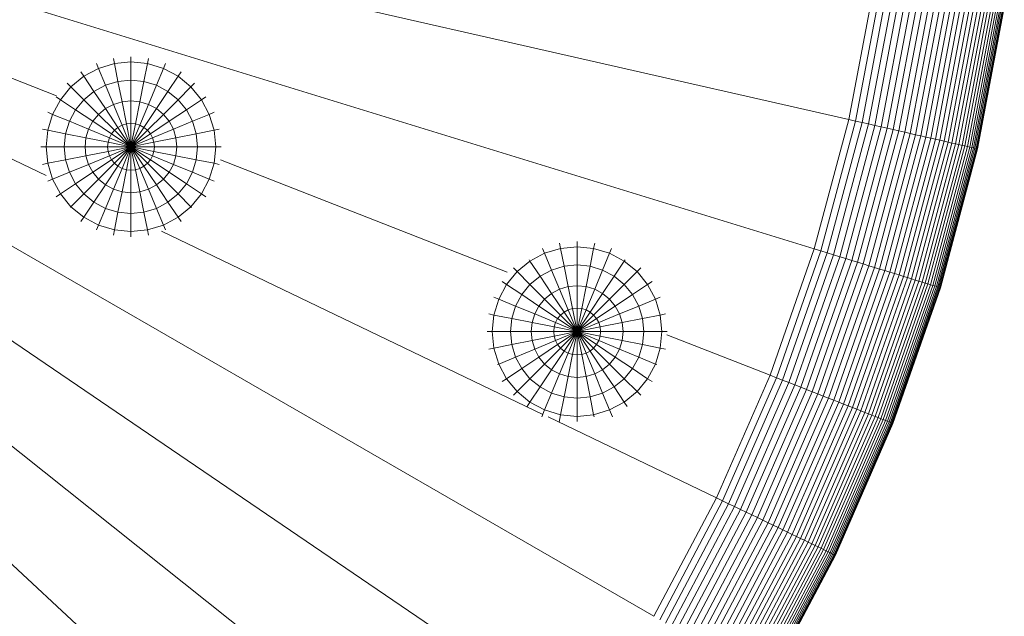
# Model space of a CAD drawing. Units: millimetres. Extents: x -1166 to 5554, y -2270 to 2482.
# Drawn here: x 356 to 438, y 519 to 568 of the extents above; entities that cross this region are included whole.
import ezdxf

# ---------------------------------------------------------------- set-up
doc = ezdxf.new("R2010")
doc.units = ezdxf.units.MM

# ---------------------------------------------------------------- blocks, each defined once
blk = doc.blocks.new('30012_DWG-436047-Level 1')
at = {"lineweight": 9}
for p, q in [((0.007, 392.28), (123.345, 308.28)), ((0.007, 392.28), (129.285, 317.733)), ((0.007, 392.28), (78.604, 354.484)), ((0.007, 392.28), (79.487, 361.14)), ((0.007, 392.28), (142.653, 348.373)), ((0.007, 392.28), (145.542, 359.156)), ((145.542, 359.156), (147.618, 370.126)), ((146.094, 359.031), (148.177, 370.041)), ((146.638, 358.906), (148.729, 369.958)), ((147.174, 358.784), (149.273, 369.876)), ((147.702, 358.664), (149.808, 369.796)), ((148.221, 358.545), (150.334, 369.716)), ((148.729, 358.429), (150.85, 369.638)), ((149.228, 358.315), (151.356, 369.562)), ((149.714, 358.204), (151.849, 369.488)), ((150.189, 358.096), (152.331, 369.415)), ((150.652, 357.99), (152.8, 369.345)), ((151.101, 357.888), (153.256, 369.276)), ((151.536, 357.788), (153.697, 369.209)), ((151.957, 357.692), (154.123, 369.145)), ((152.362, 357.6), (154.534, 369.083)), ((152.751, 357.511), (154.929, 369.024)), ((153.124, 357.426), (155.307, 368.967)), ((153.479, 357.345), (155.667, 368.912)), ((153.816, 357.268), (156.009, 368.861)), ((154.134, 357.195), (156.333, 368.812)), ((154.434, 357.127), (156.636, 368.766)), ((154.713, 357.063), (156.919, 368.724)), ((154.971, 357.004), (157.181, 368.684)), ((155.208, 356.95), (157.421, 368.648)), ((155.423, 356.901), (157.639, 368.615)), ((155.615, 356.857), (157.834, 368.586)), ((155.784, 356.819), (158.006, 368.56)), ((155.929, 356.786), (158.152, 368.538)), ((156.048, 356.758), (158.274, 368.52)), ((156.143, 356.737), (158.37, 368.505)), ((156.211, 356.721), (158.439, 368.495)), ((156.267, 356.709), (158.495, 368.486)), ((82.98, 363.416), (82.812, 363.821)), ((84.306, 363.819), (82.98, 363.416)), ((84.306, 363.819), (84.221, 364.248)), ((85.686, 363.954), (84.306, 363.819)), ((84.602, 362.332), (84.306, 363.819)), ((85.686, 363.954), (85.686, 364.393)), ((85.686, 362.439), (85.686, 363.954)), ((87.065, 363.819), (85.686, 363.954)), ((86.77, 362.332), (87.065, 363.819)), ((87.065, 363.819), (87.151, 364.248)), ((88.392, 363.416), (87.065, 363.819)), ((88.392, 363.416), (88.559, 363.821)), ((81.757, 362.763), (81.514, 363.127)), ((82.98, 363.416), (81.757, 362.763)), ((83.56, 362.016), (82.98, 363.416)), ((87.812, 362.016), (88.392, 363.416)), ((89.614, 362.763), (88.392, 363.416)), ((89.614, 362.763), (89.858, 363.127)), ((80.686, 361.883), (80.376, 362.193)), ((81.757, 362.763), (80.686, 361.883)), ((82.599, 361.503), (81.757, 362.763)), ((83.56, 362.016), (82.599, 361.503)), ((84.602, 362.332), (83.56, 362.016)), ((84.221, 360.419), (83.56, 362.016)), ((85.686, 362.439), (84.602, 362.332)), ((84.939, 360.637), (84.602, 362.332)), ((85.686, 360.71), (85.686, 362.439)), ((86.77, 362.332), (85.686, 362.439)), ((86.432, 360.637), (86.77, 362.332)), ((87.812, 362.016), (86.77, 362.332)), ((87.15, 360.419), (87.812, 362.016)), ((88.772, 361.503), (87.812, 362.016)), ((88.772, 361.503), (89.614, 362.763)), ((90.686, 361.883), (89.614, 362.763)), ((90.686, 361.883), (90.996, 362.193)), ((80.686, 361.883), (79.806, 360.812)), ((81.757, 360.812), (80.686, 361.883)), ((82.599, 361.503), (81.757, 360.812)), ((83.56, 360.065), (82.599, 361.503)), ((87.812, 360.065), (88.772, 361.503)), ((89.614, 360.812), (88.772, 361.503)), ((89.614, 360.812), (90.686, 361.883)), ((91.565, 360.812), (90.686, 361.883)), ((79.806, 360.812), (79.153, 359.589)), ((79.806, 360.812), (79.442, 361.055)), ((81.066, 359.97), (79.806, 360.812)), ((81.757, 360.812), (81.066, 359.97)), ((82.98, 359.589), (81.757, 360.812)), ((84.221, 360.419), (83.56, 360.065)), ((84.939, 360.637), (84.221, 360.419)), ((84.939, 358.686), (84.221, 360.419)), ((85.686, 360.71), (84.939, 360.637)), ((85.305, 358.797), (84.939, 360.637)), ((85.686, 358.834), (85.686, 360.71)), ((86.432, 360.637), (85.686, 360.71)), ((86.066, 358.797), (86.432, 360.637)), ((87.15, 360.419), (86.432, 360.637)), ((86.432, 358.686), (87.15, 360.419)), ((87.812, 360.065), (87.15, 360.419)), ((88.392, 359.589), (89.614, 360.812)), ((90.305, 359.97), (89.614, 360.812)), ((90.305, 359.97), (91.565, 360.812)), ((91.565, 360.812), (91.929, 361.055)), ((92.219, 359.589), (91.565, 360.812)), ((40.905, 359.697), (116.716, 299.298)), ((79.153, 359.589), (78.748, 359.757)), ((79.153, 359.589), (78.75, 358.263)), ((80.553, 359.009), (79.153, 359.589)), ((81.066, 359.97), (80.553, 359.009)), ((82.504, 359.009), (81.066, 359.97)), ((82.98, 359.589), (82.504, 359.009)), ((83.56, 360.065), (82.98, 359.589)), ((84.306, 358.263), (82.98, 359.589)), ((84.602, 358.505), (83.56, 360.065)), ((86.77, 358.505), (87.812, 360.065)), ((87.065, 358.263), (88.392, 359.589)), ((88.392, 359.589), (87.812, 360.065)), ((88.868, 359.009), (88.392, 359.589)), ((88.868, 359.009), (90.305, 359.97)), ((90.818, 359.009), (90.305, 359.97)), ((90.818, 359.009), (92.219, 359.589)), ((92.219, 359.589), (92.623, 359.757)), ((92.621, 358.263), (92.219, 359.589)), ((80.553, 359.009), (80.237, 357.967)), ((82.15, 358.348), (80.553, 359.009)), ((82.504, 359.009), (82.15, 358.348)), ((84.064, 357.967), (82.504, 359.009)), ((85.305, 358.797), (84.939, 358.686)), ((85.686, 358.834), (85.305, 358.797)), ((85.686, 356.883), (85.305, 358.797)), ((85.686, 356.883), (85.686, 358.834)), ((86.066, 358.797), (85.686, 358.834)), ((85.686, 356.883), (86.066, 358.797)), ((86.432, 358.686), (86.066, 358.797)), ((87.308, 357.967), (88.868, 359.009)), ((89.221, 358.348), (88.868, 359.009)), ((89.221, 358.348), (90.818, 359.009)), ((91.135, 357.967), (90.818, 359.009)), ((142.653, 348.373), (145.542, 359.156)), ((143.193, 348.206), (146.094, 359.031)), ((143.727, 348.042), (146.638, 358.906)), ((144.252, 347.88), (147.174, 358.784)), ((146.094, 359.031), (145.542, 359.156)), ((146.638, 358.906), (146.094, 359.031)), ((147.174, 358.784), (146.638, 358.906)), ((147.702, 358.664), (147.174, 358.784)), ((78.75, 358.263), (78.321, 358.348)), ((78.75, 358.263), (78.615, 356.883)), ((80.237, 357.967), (78.75, 358.263)), ((80.237, 357.967), (80.13, 356.883)), ((81.932, 357.63), (80.237, 357.967)), ((82.15, 358.348), (81.932, 357.63)), ((83.883, 357.63), (82.15, 358.348)), ((84.064, 357.967), (83.883, 357.63)), ((84.306, 358.263), (84.064, 357.967)), ((85.686, 356.883), (84.064, 357.967)), ((84.602, 358.505), (84.306, 358.263)), ((85.686, 356.883), (84.306, 358.263)), ((84.939, 358.686), (84.602, 358.505)), ((85.686, 356.883), (84.602, 358.505)), ((85.686, 356.883), (84.939, 358.686)), ((85.686, 356.883), (86.432, 358.686)), ((85.686, 356.883), (86.77, 358.505)), ((85.686, 356.883), (87.065, 358.263)), ((85.686, 356.883), (87.308, 357.967)), ((86.77, 358.505), (86.432, 358.686)), ((87.065, 358.263), (86.77, 358.505)), ((87.308, 357.967), (87.065, 358.263)), ((87.488, 357.63), (87.308, 357.967)), ((87.488, 357.63), (89.221, 358.348)), ((89.439, 357.63), (89.221, 358.348)), ((89.439, 357.63), (91.135, 357.967)), ((91.135, 357.967), (92.621, 358.263)), ((91.241, 356.883), (91.135, 357.967)), ((92.621, 358.263), (93.051, 358.348)), ((92.757, 356.883), (92.621, 358.263)), ((144.77, 347.72), (147.702, 358.664)), ((145.278, 347.563), (148.221, 358.545)), ((145.777, 347.409), (148.729, 358.429)), ((146.265, 347.259), (149.228, 358.315)), ((146.742, 347.112), (149.714, 358.204)), ((147.208, 346.968), (150.189, 358.096)), ((147.661, 346.828), (150.652, 357.99)), ((148.221, 358.545), (147.702, 358.664)), ((148.729, 358.429), (148.221, 358.545)), ((149.228, 358.315), (148.729, 358.429)), ((149.714, 358.204), (149.228, 358.315)), ((150.189, 358.096), (149.714, 358.204)), ((150.652, 357.99), (150.189, 358.096)), ((151.101, 357.888), (150.652, 357.99)), ((81.932, 357.63), (81.859, 356.883)), ((83.772, 357.264), (81.932, 357.63)), ((83.772, 357.264), (83.735, 356.883)), ((83.883, 357.63), (83.772, 357.264)), ((85.686, 356.883), (83.772, 357.264)), ((85.686, 356.883), (83.883, 357.63)), ((85.686, 356.883), (87.488, 357.63)), ((85.686, 356.883), (87.599, 357.264)), ((87.599, 357.264), (87.488, 357.63)), ((87.599, 357.264), (89.439, 357.63)), ((87.637, 356.883), (87.599, 357.264)), ((89.513, 356.883), (89.439, 357.63)), ((148.101, 346.692), (151.101, 357.888)), ((148.528, 346.561), (151.536, 357.788)), ((148.94, 346.434), (151.957, 357.692)), ((149.337, 346.311), (152.362, 357.6)), ((149.718, 346.194), (152.751, 357.511)), ((150.084, 346.081), (153.124, 357.426)), ((150.432, 345.973), (153.479, 357.345)), ((150.762, 345.872), (153.816, 357.268)), ((151.074, 345.775), (154.134, 357.195)), ((151.536, 357.788), (151.101, 357.888)), ((151.368, 345.685), (154.434, 357.127)), ((151.957, 357.692), (151.536, 357.788)), ((152.362, 357.6), (151.957, 357.692)), ((152.751, 357.511), (152.362, 357.6)), ((153.124, 357.426), (152.751, 357.511)), ((153.479, 357.345), (153.124, 357.426)), ((153.816, 357.268), (153.479, 357.345)), ((154.134, 357.195), (153.816, 357.268)), ((154.434, 357.127), (154.134, 357.195)), ((154.713, 357.063), (154.434, 357.127)), ((78.615, 356.883), (78.176, 356.883)), ((80.13, 356.883), (78.615, 356.883)), ((78.615, 356.883), (78.75, 355.504)), ((81.859, 356.883), (80.13, 356.883)), ((80.13, 356.883), (80.237, 355.799)), ((83.735, 356.883), (81.859, 356.883)), ((81.859, 356.883), (81.932, 356.137)), ((83.772, 356.503), (81.932, 356.137)), ((85.686, 356.883), (83.735, 356.883)), ((83.735, 356.883), (83.772, 356.503)), ((85.686, 356.883), (83.772, 356.503)), ((83.772, 356.503), (83.883, 356.137)), ((85.686, 356.883), (83.883, 356.137)), ((85.686, 356.883), (84.064, 355.799)), ((85.686, 356.883), (84.306, 355.504)), ((85.686, 356.883), (84.602, 355.261)), ((85.686, 356.883), (84.939, 355.081)), ((85.686, 356.883), (85.305, 354.97)), ((85.686, 356.883), (87.488, 356.137)), ((85.686, 356.883), (87.599, 356.503)), ((85.686, 356.883), (87.637, 356.883)), ((85.686, 356.883), (85.686, 354.932)), ((85.686, 356.883), (86.066, 354.97)), ((85.686, 356.883), (86.432, 355.081)), ((85.686, 356.883), (86.77, 355.261)), ((85.686, 356.883), (87.065, 355.504)), ((85.686, 356.883), (87.308, 355.799)), ((87.488, 356.137), (87.599, 356.503)), ((87.599, 356.503), (87.637, 356.883)), ((87.599, 356.503), (89.439, 356.137)), ((87.637, 356.883), (89.513, 356.883)), ((89.439, 356.137), (89.513, 356.883)), ((89.513, 356.883), (91.241, 356.883)), ((91.135, 355.799), (91.241, 356.883)), ((91.241, 356.883), (92.757, 356.883)), ((92.621, 355.504), (92.757, 356.883)), ((92.757, 356.883), (93.195, 356.883)), ((151.641, 345.6), (154.713, 357.063)), ((151.895, 345.522), (154.971, 357.004)), ((152.127, 345.451), (155.208, 356.95)), ((152.337, 345.386), (155.423, 356.901)), ((152.526, 345.328), (155.615, 356.857)), ((152.691, 345.277), (155.784, 356.819)), ((152.833, 345.233), (155.929, 356.786)), ((152.95, 345.197), (156.048, 356.758)), ((153.043, 345.168), (156.143, 356.737)), ((153.11, 345.147), (156.211, 356.721)), ((153.164, 345.131), (156.267, 356.709)), ((154.971, 357.004), (154.713, 357.063)), ((155.208, 356.95), (154.971, 357.004)), ((155.423, 356.901), (155.208, 356.95)), ((155.615, 356.857), (155.423, 356.901)), ((155.784, 356.819), (155.615, 356.857)), ((155.929, 356.786), (155.784, 356.819)), ((156.048, 356.758), (155.929, 356.786)), ((156.143, 356.737), (156.048, 356.758)), ((156.211, 356.721), (156.143, 356.737)), ((156.253, 356.712), (156.211, 356.721)), ((156.267, 356.709), (156.253, 356.712)), ((78.75, 355.504), (78.321, 355.418)), ((80.237, 355.799), (78.75, 355.504)), ((78.75, 355.504), (79.153, 354.177)), ((81.932, 356.137), (80.237, 355.799)), ((80.237, 355.799), (80.553, 354.757)), ((81.932, 356.137), (82.15, 355.419)), ((83.883, 356.137), (82.15, 355.419)), ((84.064, 355.799), (82.504, 354.757)), ((84.306, 355.504), (82.98, 354.177)), ((83.883, 356.137), (84.064, 355.799)), ((84.064, 355.799), (84.306, 355.504)), ((84.306, 355.504), (84.602, 355.261)), ((86.77, 355.261), (87.065, 355.504)), ((87.065, 355.504), (87.308, 355.799)), ((87.065, 355.504), (88.392, 354.177)), ((87.488, 356.137), (87.308, 355.799)), ((87.308, 355.799), (88.868, 354.757)), ((87.488, 356.137), (89.221, 355.419)), ((89.439, 356.137), (89.221, 355.419)), ((89.439, 356.137), (91.135, 355.799)), ((91.135, 355.799), (90.818, 354.757)), ((91.135, 355.799), (92.621, 355.504)), ((92.621, 355.504), (92.219, 354.177)), ((92.621, 355.504), (93.051, 355.418)), ((93.161, 355.782), (117.05, 346.422)), ((80.553, 354.757), (79.153, 354.177)), ((82.15, 355.419), (80.553, 354.757)), ((80.553, 354.757), (81.066, 353.797)), ((82.504, 354.757), (81.066, 353.797)), ((82.15, 355.419), (82.504, 354.757)), ((82.504, 354.757), (82.98, 354.177)), ((84.602, 355.261), (83.56, 353.701)), ((84.939, 355.081), (84.221, 353.348)), ((84.602, 355.261), (84.939, 355.081)), ((84.939, 355.081), (85.305, 354.97)), ((85.305, 354.97), (84.939, 353.13)), ((85.305, 354.97), (85.686, 354.932)), ((85.686, 354.932), (86.066, 354.97)), ((85.686, 354.932), (85.686, 353.057)), ((86.066, 354.97), (86.432, 355.081)), ((86.066, 354.97), (86.432, 353.13)), ((86.432, 355.081), (86.77, 355.261)), ((86.432, 355.081), (87.15, 353.348)), ((86.77, 355.261), (87.812, 353.701)), ((88.392, 354.177), (88.868, 354.757)), ((89.221, 355.419), (88.868, 354.757)), ((88.868, 354.757), (90.305, 353.797)), ((89.221, 355.419), (90.818, 354.757)), ((90.818, 354.757), (90.305, 353.797)), ((90.818, 354.757), (92.219, 354.177)), ((79.153, 354.177), (78.748, 354.01)), ((79.153, 354.177), (79.806, 352.955)), ((81.066, 353.797), (79.806, 352.955)), ((81.066, 353.797), (81.757, 352.955)), ((82.98, 354.177), (81.757, 352.955)), ((82.98, 354.177), (83.56, 353.701)), ((87.812, 353.701), (88.392, 354.177)), ((88.392, 354.177), (89.614, 352.955)), ((89.614, 352.955), (90.305, 353.797)), ((90.305, 353.797), (91.565, 352.955)), ((92.219, 354.177), (91.565, 352.955)), ((92.219, 354.177), (92.623, 354.01)), ((83.56, 353.701), (82.599, 352.264)), ((83.56, 353.701), (84.221, 353.348)), ((84.221, 353.348), (83.56, 351.751)), ((84.221, 353.348), (84.939, 353.13)), ((84.939, 353.13), (84.602, 351.434)), ((84.939, 353.13), (85.686, 353.057)), ((85.686, 353.057), (86.432, 353.13)), ((85.686, 353.057), (85.686, 351.328)), ((86.432, 353.13), (87.15, 353.348)), ((86.432, 353.13), (86.77, 351.434)), ((87.15, 353.348), (87.812, 353.701)), ((87.15, 353.348), (87.812, 351.751)), ((87.812, 353.701), (88.772, 352.264)), ((79.806, 352.955), (79.442, 352.711)), ((79.806, 352.955), (80.686, 351.883)), ((81.757, 352.955), (80.686, 351.883)), ((81.757, 352.955), (82.599, 352.264)), ((82.599, 352.264), (81.757, 351.004)), ((82.599, 352.264), (83.56, 351.751)), ((87.812, 351.751), (88.772, 352.264)), ((88.772, 352.264), (89.614, 352.955)), ((88.772, 352.264), (89.614, 351.004)), ((89.614, 352.955), (90.686, 351.883)), ((90.686, 351.883), (91.565, 352.955)), ((91.565, 352.955), (91.929, 352.711)), ((80.686, 351.883), (80.632, 351.829)), ((80.686, 351.883), (81.757, 351.004)), ((83.56, 351.751), (82.98, 350.351)), ((83.56, 351.751), (84.602, 351.434)), ((84.602, 351.434), (84.306, 349.948)), ((84.602, 351.434), (85.686, 351.328)), ((85.686, 351.328), (86.77, 351.434)), ((85.686, 351.328), (85.686, 349.812)), ((86.77, 351.434), (87.812, 351.751)), ((86.77, 351.434), (87.065, 349.948)), ((87.812, 351.751), (88.392, 350.351)), ((89.614, 351.004), (90.686, 351.883)), ((90.686, 351.883), (90.74, 351.829)), ((81.757, 351.004), (81.514, 350.64)), ((81.757, 351.004), (82.98, 350.351)), ((88.392, 350.351), (89.614, 351.004)), ((89.614, 351.004), (89.858, 350.64)), ((82.98, 350.351), (82.812, 349.946)), ((82.98, 350.351), (84.306, 349.948)), ((84.306, 349.948), (84.221, 349.518)), ((84.306, 349.948), (85.686, 349.812)), ((85.686, 349.812), (87.065, 349.948)), ((85.686, 349.812), (85.686, 349.374)), ((87.065, 349.948), (88.392, 350.351)), ((87.065, 349.948), (87.151, 349.518)), ((88.241, 349.849), (120.019, 334.568)), ((88.392, 350.351), (88.559, 349.946)), ((122.881, 348.548), (122.881, 348.986)), ((120.175, 348.009), (120.007, 348.414)), ((121.501, 348.412), (120.175, 348.009)), ((121.501, 348.412), (121.416, 348.842)), ((122.881, 348.548), (121.501, 348.412)), ((121.797, 346.926), (121.501, 348.412)), ((122.881, 347.032), (122.881, 348.548)), ((124.26, 348.412), (122.881, 348.548)), ((123.965, 346.926), (124.26, 348.412)), ((124.26, 348.412), (124.346, 348.842)), ((125.587, 348.009), (124.26, 348.412)), ((125.587, 348.009), (125.754, 348.414)), ((138.966, 337.836), (142.653, 348.373)), ((139.492, 337.629), (143.193, 348.206)), ((143.193, 348.206), (142.653, 348.373)), ((143.727, 348.042), (143.193, 348.206)), ((118.952, 347.356), (117.881, 346.477)), ((118.952, 347.356), (118.883, 347.46)), ((120.175, 348.009), (118.952, 347.356)), ((119.794, 346.096), (118.952, 347.356)), ((120.755, 346.609), (120.175, 348.009)), ((125.007, 346.609), (125.587, 348.009)), ((126.809, 347.356), (125.587, 348.009)), ((125.967, 346.096), (126.809, 347.356)), ((126.809, 347.356), (126.879, 347.46)), ((127.881, 346.477), (126.809, 347.356)), ((140.012, 337.425), (143.727, 348.042)), ((140.524, 337.224), (144.252, 347.88)), ((141.028, 337.026), (144.77, 347.72)), ((141.523, 336.832), (145.278, 347.563)), ((142.009, 336.641), (145.777, 347.409)), ((142.484, 336.455), (146.265, 347.259)), ((144.252, 347.88), (143.727, 348.042)), ((144.77, 347.72), (144.252, 347.88)), ((145.278, 347.563), (144.77, 347.72)), ((145.777, 347.409), (145.278, 347.563)), ((146.265, 347.259), (145.777, 347.409)), ((146.742, 347.112), (146.265, 347.259)), ((117.881, 346.477), (117.001, 345.405)), ((117.881, 346.477), (117.571, 346.786)), ((118.952, 345.405), (117.881, 346.477)), ((120.755, 346.609), (119.794, 346.096)), ((121.797, 346.926), (120.755, 346.609)), ((121.416, 345.012), (120.755, 346.609)), ((122.881, 347.032), (121.797, 346.926)), ((122.134, 345.23), (121.797, 346.926)), ((122.881, 345.303), (122.881, 347.032)), ((123.965, 346.926), (122.881, 347.032)), ((123.627, 345.23), (123.965, 346.926)), ((125.007, 346.609), (123.965, 346.926)), ((124.345, 345.012), (125.007, 346.609)), ((125.967, 346.096), (125.007, 346.609)), ((126.809, 345.405), (127.881, 346.477)), ((127.881, 346.477), (128.191, 346.786)), ((128.76, 345.405), (127.881, 346.477)), ((142.949, 336.272), (146.742, 347.112)), ((143.403, 336.094), (147.208, 346.968)), ((143.844, 335.921), (147.661, 346.828)), ((144.273, 335.753), (148.101, 346.692)), ((144.689, 335.589), (148.528, 346.561)), ((145.09, 335.432), (148.94, 346.434)), ((147.208, 346.968), (146.742, 347.112)), ((147.661, 346.828), (147.208, 346.968)), ((148.101, 346.692), (147.661, 346.828)), ((148.528, 346.561), (148.101, 346.692)), ((148.94, 346.434), (148.528, 346.561)), ((149.337, 346.311), (148.94, 346.434)), ((117.001, 345.405), (116.637, 345.649)), ((119.794, 346.096), (118.952, 345.405)), ((120.755, 344.659), (119.794, 346.096)), ((125.007, 344.659), (125.967, 346.096)), ((126.809, 345.405), (125.967, 346.096)), ((128.76, 345.405), (129.125, 345.649)), ((145.477, 335.28), (149.337, 346.311)), ((145.849, 335.134), (149.718, 346.194)), ((146.204, 334.995), (150.084, 346.081)), ((146.543, 334.861), (150.432, 345.973)), ((146.865, 334.735), (150.762, 345.872)), ((147.17, 334.616), (151.074, 345.775)), ((147.455, 334.504), (151.368, 345.685)), ((147.722, 334.399), (151.641, 345.6)), ((149.718, 346.194), (149.337, 346.311)), ((150.084, 346.081), (149.718, 346.194)), ((150.432, 345.973), (150.084, 346.081)), ((150.762, 345.872), (150.432, 345.973)), ((151.074, 345.775), (150.762, 345.872)), ((151.368, 345.685), (151.074, 345.775)), ((151.641, 345.6), (151.368, 345.685)), ((151.895, 345.522), (151.641, 345.6)), ((117.001, 345.405), (116.348, 344.183)), ((118.261, 344.563), (117.001, 345.405)), ((118.952, 345.405), (118.261, 344.563)), ((120.175, 344.183), (118.952, 345.405)), ((121.416, 345.012), (120.755, 344.659)), ((122.134, 345.23), (121.416, 345.012)), ((122.134, 343.279), (121.416, 345.012)), ((122.881, 345.303), (122.134, 345.23)), ((122.5, 343.39), (122.134, 345.23)), ((122.881, 343.428), (122.881, 345.303)), ((123.627, 345.23), (122.881, 345.303)), ((123.261, 343.39), (123.627, 345.23)), ((124.345, 345.012), (123.627, 345.23)), ((123.627, 343.279), (124.345, 345.012)), ((125.007, 344.659), (124.345, 345.012)), ((125.587, 344.183), (126.809, 345.405)), ((127.5, 344.563), (126.809, 345.405)), ((127.5, 344.563), (128.76, 345.405)), ((129.414, 344.183), (128.76, 345.405)), ((147.968, 334.302), (151.895, 345.522)), ((148.195, 334.213), (152.127, 345.451)), ((148.4, 334.133), (152.337, 345.386)), ((148.583, 334.061), (152.526, 345.328)), ((148.745, 333.998), (152.691, 345.277)), ((148.883, 333.943), (152.833, 345.233)), ((148.997, 333.899), (152.95, 345.197)), ((149.087, 333.863), (153.043, 345.168)), ((149.152, 333.838), (153.11, 345.147)), ((149.205, 333.817), (153.164, 345.131)), ((152.127, 345.451), (151.895, 345.522)), ((152.337, 345.386), (152.127, 345.451)), ((152.526, 345.328), (152.337, 345.386)), ((152.691, 345.277), (152.526, 345.328)), ((152.833, 345.233), (152.691, 345.277)), ((152.95, 345.197), (152.833, 345.233)), ((153.043, 345.168), (152.95, 345.197)), ((153.11, 345.147), (153.043, 345.168)), ((153.151, 345.135), (153.11, 345.147)), ((153.164, 345.131), (153.151, 345.135)), ((116.348, 344.183), (115.943, 344.35)), ((116.348, 344.183), (115.946, 342.856)), ((117.748, 343.603), (116.348, 344.183)), ((118.261, 344.563), (117.748, 343.603)), ((119.699, 343.603), (118.261, 344.563)), ((120.175, 344.183), (119.699, 343.603)), ((120.755, 344.659), (120.175, 344.183)), ((121.501, 342.856), (120.175, 344.183)), ((121.797, 343.099), (120.755, 344.659)), ((123.965, 343.099), (125.007, 344.659)), ((124.26, 342.856), (125.587, 344.183)), ((125.587, 344.183), (125.007, 344.659)), ((126.063, 343.603), (125.587, 344.183)), ((126.063, 343.603), (127.5, 344.563)), ((128.014, 343.603), (127.5, 344.563)), ((128.014, 343.603), (129.414, 344.183)), ((129.414, 344.183), (129.818, 344.35)), ((129.816, 342.856), (129.414, 344.183)), ((117.748, 343.603), (117.432, 342.56)), ((119.345, 342.941), (117.748, 343.603)), ((119.699, 343.603), (119.345, 342.941)), ((121.259, 342.56), (119.699, 343.603)), ((122.134, 343.279), (121.797, 343.099)), ((122.5, 343.39), (122.134, 343.279)), ((122.881, 341.477), (122.134, 343.279)), ((122.881, 343.428), (122.5, 343.39)), ((122.881, 341.477), (122.5, 343.39)), ((122.881, 341.477), (122.881, 343.428)), ((123.261, 343.39), (122.881, 343.428)), ((122.881, 341.477), (123.261, 343.39)), ((122.881, 341.477), (123.627, 343.279)), ((123.627, 343.279), (123.261, 343.39)), ((123.965, 343.099), (123.627, 343.279)), ((124.503, 342.56), (126.063, 343.603)), ((126.416, 342.941), (126.063, 343.603)), ((126.416, 342.941), (128.014, 343.603)), ((128.33, 342.56), (128.014, 343.603)), ((115.946, 342.856), (115.516, 342.942)), ((115.946, 342.856), (115.81, 341.477)), ((117.432, 342.56), (115.946, 342.856)), ((117.432, 342.56), (117.325, 341.477)), ((119.127, 342.223), (117.432, 342.56)), ((119.345, 342.941), (119.127, 342.223)), ((121.078, 342.223), (119.345, 342.941)), ((121.259, 342.56), (121.078, 342.223)), ((121.501, 342.856), (121.259, 342.56)), ((122.881, 341.477), (121.259, 342.56)), ((121.797, 343.099), (121.501, 342.856)), ((122.881, 341.477), (121.501, 342.856)), ((122.881, 341.477), (121.797, 343.099)), ((122.881, 341.477), (123.965, 343.099)), ((122.881, 341.477), (124.26, 342.856)), ((122.881, 341.477), (124.503, 342.56)), ((124.26, 342.856), (123.965, 343.099)), ((124.503, 342.56), (124.26, 342.856)), ((124.683, 342.223), (124.503, 342.56)), ((124.683, 342.223), (126.416, 342.941)), ((126.634, 342.223), (126.416, 342.941)), ((126.634, 342.223), (128.33, 342.56)), ((128.33, 342.56), (129.816, 342.856)), ((128.436, 341.477), (128.33, 342.56)), ((129.816, 342.856), (130.246, 342.942)), ((129.952, 341.477), (129.816, 342.856)), ((115.81, 341.477), (115.372, 341.477)), ((117.325, 341.477), (115.81, 341.477)), ((115.81, 341.477), (115.946, 340.097)), ((119.054, 341.477), (117.325, 341.477)), ((117.325, 341.477), (117.432, 340.393)), ((119.127, 342.223), (119.054, 341.477)), ((120.93, 341.477), (119.054, 341.477)), ((119.054, 341.477), (119.127, 340.73)), ((120.967, 341.857), (119.127, 342.223)), ((120.967, 341.857), (120.93, 341.477)), ((122.881, 341.477), (120.93, 341.477)), ((120.93, 341.477), (120.967, 341.096)), ((121.078, 342.223), (120.967, 341.857)), ((122.881, 341.477), (120.967, 341.857)), ((122.881, 341.477), (120.967, 341.096)), ((122.881, 341.477), (121.078, 342.223)), ((122.881, 341.477), (121.078, 340.73)), ((122.881, 341.477), (121.259, 340.393)), ((122.881, 341.477), (121.501, 340.097)), ((122.881, 341.477), (121.797, 339.855)), ((122.881, 341.477), (122.134, 339.674)), ((122.881, 341.477), (122.5, 339.563)), ((122.881, 341.477), (124.683, 342.223)), ((122.881, 341.477), (124.794, 341.857)), ((122.881, 341.477), (124.683, 340.73)), ((122.881, 341.477), (124.794, 341.096)), ((122.881, 341.477), (124.832, 341.477)), ((122.881, 341.477), (122.881, 339.526)), ((122.881, 341.477), (123.261, 339.563)), ((122.881, 341.477), (123.627, 339.674)), ((122.881, 341.477), (123.965, 339.855)), ((122.881, 341.477), (124.26, 340.097)), ((122.881, 341.477), (124.503, 340.393)), ((124.794, 341.857), (124.683, 342.223)), ((124.794, 341.857), (126.634, 342.223)), ((124.832, 341.477), (124.794, 341.857)), ((124.794, 341.096), (124.832, 341.477)), ((124.832, 341.477), (126.708, 341.477)), ((126.708, 341.477), (126.634, 342.223)), ((126.634, 340.73), (126.708, 341.477)), ((126.708, 341.477), (128.436, 341.477)), ((128.33, 340.393), (128.436, 341.477)), ((128.436, 341.477), (129.952, 341.477)), ((129.816, 340.097), (129.952, 341.477)), ((129.952, 341.477), (130.39, 341.477)), ((119.127, 340.73), (117.432, 340.393)), ((120.967, 341.096), (119.127, 340.73)), ((119.127, 340.73), (119.345, 340.012)), ((121.078, 340.73), (119.345, 340.012)), ((120.967, 341.096), (121.078, 340.73)), ((121.078, 340.73), (121.259, 340.393)), ((124.683, 340.73), (124.503, 340.393)), ((124.683, 340.73), (124.794, 341.096)), ((124.683, 340.73), (126.416, 340.012)), ((124.794, 341.096), (126.634, 340.73)), ((126.634, 340.73), (126.416, 340.012)), ((126.634, 340.73), (128.33, 340.393)), ((130.363, 341.206), (138.966, 337.836)), ((115.946, 340.097), (115.516, 340.012)), ((117.432, 340.393), (115.946, 340.097)), ((115.946, 340.097), (116.348, 338.771)), ((117.432, 340.393), (117.748, 339.351)), ((119.345, 340.012), (117.748, 339.351)), ((119.345, 340.012), (119.699, 339.351)), ((121.259, 340.393), (119.699, 339.351)), ((121.501, 340.097), (120.175, 338.771)), ((121.797, 339.855), (120.755, 338.295)), ((121.259, 340.393), (121.501, 340.097)), ((121.501, 340.097), (121.797, 339.855)), ((121.797, 339.855), (122.134, 339.674)), ((123.627, 339.674), (123.965, 339.855)), ((123.965, 339.855), (124.26, 340.097)), ((123.965, 339.855), (125.007, 338.295)), ((124.26, 340.097), (124.503, 340.393)), ((124.26, 340.097), (125.587, 338.771)), ((124.503, 340.393), (126.063, 339.351)), ((126.416, 340.012), (126.063, 339.351)), ((126.416, 340.012), (128.014, 339.351)), ((128.33, 340.393), (128.014, 339.351)), ((128.33, 340.393), (129.816, 340.097)), ((129.816, 340.097), (129.414, 338.771)), ((129.816, 340.097), (130.246, 340.012)), ((117.748, 339.351), (116.348, 338.771)), ((117.748, 339.351), (118.261, 338.39)), ((119.699, 339.351), (118.261, 338.39)), ((119.699, 339.351), (120.175, 338.771)), ((122.134, 339.674), (121.416, 337.941)), ((122.134, 339.674), (122.5, 339.563)), ((122.5, 339.563), (122.134, 337.723)), ((122.5, 339.563), (122.881, 339.526)), ((122.881, 339.526), (123.261, 339.563)), ((122.881, 339.526), (122.881, 337.65)), ((123.261, 339.563), (123.627, 339.674)), ((123.261, 339.563), (123.627, 337.723)), ((123.627, 339.674), (124.345, 337.941)), ((125.587, 338.771), (126.063, 339.351)), ((126.063, 339.351), (127.5, 338.39)), ((128.014, 339.351), (127.5, 338.39)), ((128.014, 339.351), (129.414, 338.771)), ((116.348, 338.771), (116.23, 338.722)), ((116.348, 338.771), (117.001, 337.548)), ((118.261, 338.39), (117.001, 337.548)), ((118.261, 338.39), (118.952, 337.548)), ((120.175, 338.771), (118.952, 337.548)), ((120.755, 338.295), (119.794, 336.857)), ((120.175, 338.771), (120.755, 338.295)), ((120.755, 338.295), (121.416, 337.941)), ((124.345, 337.941), (125.007, 338.295)), ((125.007, 338.295), (125.587, 338.771)), ((125.007, 338.295), (125.967, 336.857)), ((125.587, 338.771), (126.809, 337.548)), ((126.809, 337.548), (127.5, 338.39)), ((127.5, 338.39), (128.76, 337.548)), ((129.414, 338.771), (128.76, 337.548)), ((129.414, 338.771), (129.531, 338.722)), ((117.001, 337.548), (116.637, 337.305)), ((117.001, 337.548), (117.881, 336.477)), ((118.952, 337.548), (117.881, 336.477)), ((118.952, 337.548), (119.794, 336.857)), ((121.416, 337.941), (120.755, 336.344)), ((121.416, 337.941), (122.134, 337.723)), ((122.134, 337.723), (121.797, 336.028)), ((122.134, 337.723), (122.881, 337.65)), ((122.881, 337.65), (123.627, 337.723)), ((122.881, 337.65), (122.881, 335.921)), ((123.627, 337.723), (124.345, 337.941)), ((123.627, 337.723), (123.965, 336.028)), ((124.345, 337.941), (125.007, 336.344)), ((125.967, 336.857), (126.809, 337.548)), ((126.809, 337.548), (127.881, 336.477)), ((127.881, 336.477), (128.76, 337.548)), ((128.76, 337.548), (129.125, 337.305)), ((134.501, 327.603), (138.966, 337.836)), ((135.011, 327.358), (139.492, 337.629)), ((135.514, 327.115), (140.012, 337.425)), ((139.492, 337.629), (138.966, 337.836)), ((140.012, 337.425), (139.492, 337.629)), ((140.524, 337.224), (140.012, 337.425)), ((119.794, 336.857), (118.952, 335.597)), ((119.794, 336.857), (120.755, 336.344)), ((125.007, 336.344), (125.967, 336.857)), ((125.967, 336.857), (126.809, 335.597)), ((136.01, 326.877), (140.524, 337.224)), ((136.497, 326.642), (141.028, 337.026)), ((136.977, 326.411), (141.523, 336.832)), ((137.447, 326.185), (142.009, 336.641)), ((141.028, 337.026), (140.524, 337.224)), ((141.523, 336.832), (141.028, 337.026)), ((142.009, 336.641), (141.523, 336.832)), ((142.484, 336.455), (142.009, 336.641)), ((117.881, 336.477), (117.571, 336.167)), ((117.881, 336.477), (118.952, 335.597)), ((120.755, 336.344), (120.175, 334.944)), ((120.755, 336.344), (121.797, 336.028)), ((121.797, 336.028), (121.501, 334.541)), ((121.797, 336.028), (122.881, 335.921)), ((122.881, 335.921), (123.965, 336.028)), ((122.881, 335.921), (122.881, 334.406)), ((123.965, 336.028), (125.007, 336.344)), ((123.965, 336.028), (124.26, 334.541)), ((125.007, 336.344), (125.587, 334.944)), ((126.809, 335.597), (127.881, 336.477)), ((127.881, 336.477), (128.191, 336.167)), ((137.907, 325.963), (142.484, 336.455)), ((138.357, 325.746), (142.949, 336.272)), ((138.796, 325.535), (143.403, 336.094)), ((139.223, 325.329), (143.844, 335.921)), ((139.638, 325.129), (144.273, 335.753)), ((142.949, 336.272), (142.484, 336.455)), ((143.403, 336.094), (142.949, 336.272)), ((143.844, 335.921), (143.403, 336.094)), ((144.273, 335.753), (143.844, 335.921)), ((144.689, 335.589), (144.273, 335.753)), ((118.952, 335.597), (118.709, 335.233)), ((118.952, 335.597), (120.175, 334.944)), ((120.175, 334.944), (119.93, 334.353)), ((120.175, 334.944), (121.501, 334.541)), ((124.26, 334.541), (125.587, 334.944)), ((125.587, 334.944), (126.809, 335.597)), ((125.587, 334.944), (125.832, 334.353)), ((126.809, 335.597), (127.053, 335.233)), ((140.04, 324.936), (144.689, 335.589)), ((140.429, 324.749), (145.09, 335.432)), ((140.803, 324.568), (145.477, 335.28)), ((141.163, 324.395), (145.849, 335.134)), ((141.507, 324.229), (146.204, 334.995)), ((145.09, 335.432), (144.689, 335.589)), ((145.477, 335.28), (145.09, 335.432)), ((145.849, 335.134), (145.477, 335.28)), ((146.204, 334.995), (145.849, 335.134)), ((146.543, 334.861), (146.204, 334.995)), ((120.466, 334.353), (134.501, 327.603)), ((121.501, 334.541), (121.377, 333.915)), ((121.501, 334.541), (122.881, 334.406)), ((122.881, 334.406), (124.26, 334.541)), ((122.881, 334.406), (122.881, 333.967)), ((124.26, 334.541), (124.298, 334.353)), ((141.836, 324.071), (146.543, 334.861)), ((142.147, 323.921), (146.865, 334.735)), ((142.442, 323.779), (147.17, 334.616)), ((142.718, 323.646), (147.455, 334.504)), ((142.976, 323.522), (147.722, 334.399)), ((143.215, 323.407), (147.968, 334.302)), ((143.434, 323.301), (148.195, 334.213)), ((143.633, 323.206), (148.4, 334.133)), ((146.865, 334.735), (146.543, 334.861)), ((147.17, 334.616), (146.865, 334.735)), ((147.455, 334.504), (147.17, 334.616)), ((147.722, 334.399), (147.455, 334.504)), ((147.968, 334.302), (147.722, 334.399)), ((148.195, 334.213), (147.968, 334.302)), ((148.4, 334.133), (148.195, 334.213)), ((148.583, 334.061), (148.4, 334.133)), ((143.81, 323.12), (148.583, 334.061)), ((143.966, 323.045), (148.745, 333.998)), ((144.1, 322.981), (148.883, 333.943)), ((144.21, 322.927), (148.997, 333.899)), ((144.298, 322.885), (149.087, 333.863)), ((144.361, 322.855), (149.152, 333.838)), ((144.412, 322.83), (149.205, 333.817)), ((148.745, 333.998), (148.583, 334.061)), ((148.883, 333.943), (148.745, 333.998)), ((148.997, 333.899), (148.883, 333.943)), ((149.087, 333.863), (148.997, 333.899)), ((149.152, 333.838), (149.087, 333.863)), ((149.192, 333.822), (149.152, 333.838)), ((149.205, 333.817), (149.192, 333.822)), ((129.285, 317.733), (134.501, 327.603)), ((135.011, 327.358), (134.501, 327.603)), ((129.775, 317.45), (135.011, 327.358)), ((130.258, 317.171), (135.514, 327.115)), ((130.734, 316.896), (136.01, 326.877)), ((135.514, 327.115), (135.011, 327.358)), ((136.01, 326.877), (135.514, 327.115)), ((136.497, 326.642), (136.01, 326.877)), ((131.203, 316.625), (136.497, 326.642)), ((131.664, 316.359), (136.977, 326.411)), ((132.116, 316.098), (137.447, 326.185)), ((132.558, 315.843), (137.907, 325.963)), ((136.977, 326.411), (136.497, 326.642)), ((137.447, 326.185), (136.977, 326.411)), ((137.907, 325.963), (137.447, 326.185)), ((138.357, 325.746), (137.907, 325.963)), ((132.991, 315.593), (138.357, 325.746)), ((133.413, 315.35), (138.796, 325.535)), ((133.824, 315.112), (139.223, 325.329)), ((134.222, 314.882), (139.638, 325.129)), ((138.796, 325.535), (138.357, 325.746)), ((139.223, 325.329), (138.796, 325.535)), ((139.638, 325.129), (139.223, 325.329)), ((140.04, 324.936), (139.638, 325.129)), ((72.925, 324.681), (93.159, 305.924)), ((134.609, 314.659), (140.04, 324.936)), ((134.983, 314.443), (140.429, 324.749)), ((135.342, 314.236), (140.803, 324.568)), ((135.688, 314.036), (141.163, 324.395)), ((140.429, 324.749), (140.04, 324.936)), ((140.803, 324.568), (140.429, 324.749)), ((141.163, 324.395), (140.803, 324.568)), ((141.507, 324.229), (141.163, 324.395)), ((136.019, 313.845), (141.507, 324.229)), ((136.335, 313.663), (141.836, 324.071)), ((136.634, 313.49), (142.147, 323.921)), ((136.917, 313.326), (142.442, 323.779)), ((137.183, 313.173), (142.718, 323.646)), ((137.431, 313.03), (142.976, 323.522)), ((141.836, 324.071), (141.507, 324.229)), ((142.147, 323.921), (141.836, 324.071)), ((142.442, 323.779), (142.147, 323.921)), ((142.718, 323.646), (142.442, 323.779)), ((142.976, 323.522), (142.718, 323.646)), ((143.215, 323.407), (142.976, 323.522)), ((137.66, 312.897), (143.215, 323.407)), ((137.871, 312.776), (143.434, 323.301)), ((138.062, 312.666), (143.633, 323.206)), ((138.233, 312.567), (143.81, 323.12)), ((138.382, 312.48), (143.966, 323.045)), ((138.511, 312.406), (144.1, 322.981)), ((138.617, 312.345), (144.21, 322.927)), ((138.701, 312.296), (144.298, 322.885)), ((138.762, 312.261), (144.361, 322.855)), ((138.811, 312.233), (144.412, 322.83)), ((143.434, 323.301), (143.215, 323.407)), ((143.633, 323.206), (143.434, 323.301)), ((143.81, 323.12), (143.633, 323.206)), ((143.966, 323.045), (143.81, 323.12)), ((144.1, 322.981), (143.966, 323.045)), ((144.21, 322.927), (144.1, 322.981)), ((144.298, 322.885), (144.21, 322.927)), ((144.361, 322.855), (144.298, 322.885)), ((144.399, 322.837), (144.361, 322.855)), ((144.412, 322.83), (144.399, 322.837))]:
    blk.add_line(p, q, dxfattribs=at)

msp = doc.modelspace()

# ---------------------------------------------------------------- block references
at = {"lineweight": 9}
msp.add_blockref('30012_DWG-436047-Level 1', (280, 201), dxfattribs=at)

doc.saveas('drawing.dxf')
